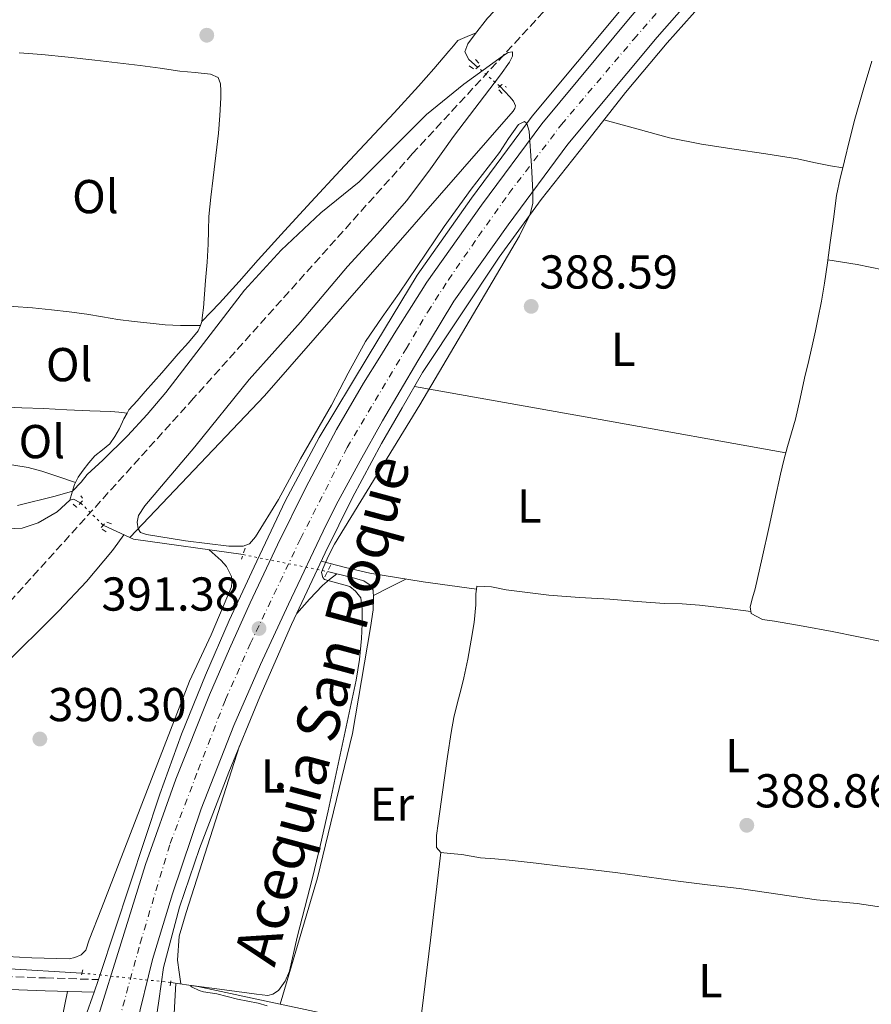
# Model space of a CAD drawing. Units: metres. Extents: x 598185 to 601663, y 4659720 to 4662082.
# Drawn here: x 599797 to 599976, y 4659948 to 4660155 of the extents above; entities that cross this region are included whole.
import ezdxf
from ezdxf.enums import TextEntityAlignment as Align

# ---------------------------------------------------------------- set-up
doc = ezdxf.new("R2010")
doc.units = ezdxf.units.M
doc.header["$MEASUREMENT"] = 0
for name, pattern in [('DGN Style 2', [1.7399219301090239, 1.043953158065414, -0.6959687720436097]), ('DGN Style 3', [2.435890702152634, 1.739921930109024, -0.6959687720436097]), ('DGN Style 4', [2.7856150101045474, 1.391937544087219, -0.6959687720436097, 0.001739921930109024, -0.6959687720436097]), ('DGN Style 5', [1.217945351076317, 0.5219765790327072, -0.6959687720436097])]:
    doc.linetypes.add(name, pattern=pattern)
for name, color, linetype, lineweight in [('Acequia sin especificar', 4, 'Continuous', 0), ('Acequia sin especificar no vista', 4, 'DGN Style 5', 0), ('Camino', 7, 'DGN Style 3', 0), ('Carretera', 9, 'Continuous', 0), ('Cota de punto acotado terreno', 7, 'Continuous', 0), ('Curva de nivel intermedia', 30, 'Continuous', 0), ('Eje de carretera', 7, 'DGN Style 4', 0), ('Embalse', 142, 'Continuous', 13), ('Etiqueta de uso rústico', 92, 'Continuous', 0), ('Línea blanca (vial)', 7, 'Continuous', 13), ('Línea de asfalto', 7, 'Continuous', 13), ('Línea de cambio de uso (parcela vista)', 92, 'Continuous', 0), ('Línea de ferrocarril desmantelado', 7, 'DGN Style 3', 0), ('Margen derecho', 7, 'Continuous', 0), ('Pontón-alcantarilla (pasos de agua)', 1, 'DGN Style 2', 0), ('Punto acotado terreno (símbolo)', 7, 'Continuous', 0), ('Texto de Canal-acequia (área)', 4, 'Continuous', 0)]:
    doc.layers.add(name, color=color, linetype=linetype, lineweight=lineweight)
doc.styles.add('Style-Arial', font='arial.ttf')

# ---------------------------------------------------------------- blocks, each defined once
blk = doc.blocks.new('5PATER')
at = {"layer": 'Embalse', "linetype": 'Continuous', "lineweight": 0}
h = blk.add_hatch(color=51, dxfattribs=at)
edge = h.paths.add_edge_path()
edge.add_ellipse((0, 0), major_axis=(-0.1095731443231308, -0.1110710700762829), ratio=0.9994222409660317, start_angle=0, end_angle=360)

msp = doc.modelspace()

# ---------------------------------------------------------------- linework, layer by layer
at = {"layer": 'Acequia sin especificar', "color": 4, "linetype": 'Continuous', "lineweight": 0, "elevation": 389.9700000000012, "flags": 128}
msp.add_lwpolyline([(599814.1399999997, 4660048.560000001), (599819.7800000003, 4660045.970000001)], dxfattribs=at)
at = {"layer": 'Acequia sin especificar', "color": 4, "linetype": 'Continuous', "lineweight": 0, "extrusion": (-0.00869612825256504, -0.01863456045997056, 0.9997885428978863), "elevation": -91664.13057143864, "flags": 128}
msp.add_lwpolyline([(-1427096.045686755, 4475578.391492761), (-1427118.316647714, 4475571.583409481), (-1427119.144294982, 4475571.583409481)], dxfattribs=at)
at = {"layer": 'Acequia sin especificar', "color": 4, "linetype": 'Continuous', "lineweight": 0, "extrusion": (-0.001061301318657798, -0.06911465637320786, 0.9976081585040916), "elevation": -322318.1096177251, "flags": 128}
msp.add_lwpolyline([(528113.8029348038, 4657477.060597342), (528141.5284189394, 4657476.915927285), (528190.7274573381, 4657474.745876441)], dxfattribs=at)
at = {"layer": 'Acequia sin especificar', "color": 4, "linetype": 'Continuous', "lineweight": 0, "extrusion": (0.031923298573477, 0.1829931306484843, 0.9825957546945008), "elevation": 872271.5704149997, "flags": 128}
msp.add_lwpolyline([(209910.0285079767, -4611942.578399374), (209927.790952183, -4611943.278239224), (209933.5179765127, -4611943.170571555)], dxfattribs=at)
at = {"layer": 'Acequia sin especificar', "color": 4, "linetype": 'Continuous', "lineweight": 0, "extrusion": (-0.006667843860211747, 0.00143006938896625, 0.9999767471095509), "elevation": 3055.043838096639, "flags": 128}
msp.add_lwpolyline([(599852.1606259923, 4659945.616101556), (599840.690347547, 4659948.076104072)], dxfattribs=at)
at = {"layer": 'Acequia sin especificar', "color": 4, "linetype": 'Continuous', "lineweight": 0}
for points in [[(599892.9600000001, 4660144.99, 388.6499999999942), (599891.1299999999, 4660146.619999999, 388.6499999999942), (599890.25, 4660148.210000001, 388.6399999999995), (599890.8799999999, 4660149.9, 388.6300000000047), (599892.3399999999, 4660151.779999999, 388.6100000000006), (599895.04, 4660155.300000001, 388.6000000000058), (599899.4299999997, 4660159.960000001, 388.6000000000058), (599903.2199999997, 4660163.619999999, 388.6100000000006), (599906.1799999997, 4660166.029999999, 388.6100000000006), (599908.8799999999, 4660168.430000001, 387.3500000000058)], [(599819.7800000003, 4660045.970000001, 389.9700000000012), (599848.0899999999, 4660075.810000001, 389.8099999999977), (599900.4699999997, 4660135.730000001, 389.0399999999936), (599900.8200000003, 4660136.32, 389.0399999999936), (599900.9299999997, 4660136.880000001, 389.0399999999936), (599900.5, 4660137.869999999, 389.0399999999936), (599899.7199999997, 4660138.789999999, 389.0399999999936), (599897.6399999997, 4660140.99, 389.0599999999977)], [(599809.4000000004, 4660053.25, 390.5899999999965), (599807.9100000003, 4660054.02, 390.179999999993), (599807.1100000005, 4660053.850000001, 390.1600000000035), (599804.4400000004, 4660051.369999999, 390.1499999999942), (599800.4800000006, 4660049.029999999, 390.1499999999942), (599797.0800000001, 4660047.939999999, 390.1399999999995), (599792.2699999996, 4660047.75, 390.1100000000006), (599785.7699999996, 4660048.470000001, 389.8500000000058), (599778.1299999999, 4660049.640000001, 389.5899999999965), (599771.3799999999, 4660050.619999999, 389.5599999999977), (599764.25, 4660052.039999999, 389.5500000000029), (599759.4199999999, 4660052.49, 389.5399999999936), (599750.1299999999, 4660053.310000001, 389.429999999993), (599742.6299999999, 4660054.369999999, 389.2899999999936), (599735.7400000002, 4660054.9, 389.3000000000029), (599727.8300000001, 4660055.59, 389.3099999999977), (599718.04, 4660056.09, 389.3099999999977), (599709.4800000006, 4660056.32, 389.3099999999977), (599701.1900000004, 4660056.300000001, 389.320000000007), (599691.9600000001, 4660056.529999999, 389.3699999999953), (599686.5, 4660056.710000001, 389.3600000000006), (599678.7999999998, 4660057.550000001, 389.3500000000058)], [(599851.4199999999, 4659947.680000001, 390.7200000000012), (599859.2699999996, 4659974.289999999, 389.8899999999995), (599866.5999999996, 4660004.689999999, 389.6300000000047), (599870.3899999997, 4660027.01, 389.7599999999948), (599870.9500000002, 4660030.720000001, 389.7599999999948), (599871.0800000001, 4660033.189999999, 389.7599999999948), (599871.0099999999, 4660034.850000001, 389.7599999999948), (599870.3399999999, 4660035.949999999, 389.7400000000052), (599869.0099999999, 4660036.82, 389.7400000000052), (599866.79, 4660037.49, 389.6900000000023), (599861.3700000001, 4660038.800000001, 389.6399999999995)]]:
    msp.add_polyline3d(points, dxfattribs=at)
at = {"layer": 'Acequia sin especificar no vista', "color": 4, "linetype": 'DGN Style 5', "lineweight": 0, "extrusion": (-0.05051287227490042, 0.04317339511027158, 0.9977898113777229), "elevation": 171279.7554675226, "flags": 128}
msp.add_lwpolyline([(-3932279.680588081, -2566053.611194536), (-3932279.680588081, -2566059.781324193)], dxfattribs=at)
at = {"layer": 'Acequia sin especificar no vista', "color": 4, "linetype": 'DGN Style 5', "lineweight": 0, "extrusion": (0.06581050255155922, -0.0651162989380344, 0.9957052000298702), "elevation": -263582.7499509299, "flags": 128}
msp.add_lwpolyline([(3734454.88496626, 2839055.936011902), (3734454.88496626, 2839049.239139498)], dxfattribs=at)
at = {"layer": 'Acequia sin especificar no vista', "color": 4, "linetype": 'DGN Style 5', "lineweight": 0, "extrusion": (0.02540125605331773, -0.005100252197419901, 0.9996643254705234), "elevation": -8140.631666121701, "flags": 128}
msp.add_lwpolyline([(4686938.592987952, 329162.1644741327), (4686938.592987952, 329144.0235204643)], dxfattribs=at)
at = {"layer": 'Acequia sin especificar no vista', "color": 4, "linetype": 'DGN Style 5', "lineweight": 0, "extrusion": (-0.003702613652455582, 0.0003880814310996679, 0.9999930699984594), "elevation": -21.88450228684087, "flags": 128}
msp.add_lwpolyline([(599825.7146353576, 4659952.649404185), (599807.0145043572, 4659954.609404334)], dxfattribs=at)
at = {"layer": 'Camino', "color": 7, "linetype": 'DGN Style 3', "lineweight": 0}
msp.add_polyline3d([(599665.249999999, 4659961.16, 391.199999999997), (599684.7699999987, 4659960.449999999, 391.1699999999984), (599704.4099999993, 4659958.660000001, 391.5299999999988), (599724.0499999998, 4659956.760000004, 391.8899999999995), (599725.4996640753, 4659956.677852373, 391.8803000000045), (599736.0500000005, 4659956.080000003, 391.8099999999977), (599748.0500000012, 4659955.480000001, 391.6799999999931), (599769.4699999987, 4659954.45, 391.1300000000047), (599790.8799999995, 4659953.590000002, 391.050000000003), (599802.0100000007, 4659953.239999998, 391.4199999999984), (599813.1399999997, 4659952.88, 391.7799999999988)], dxfattribs=at)
at = {"layer": 'Carretera', "color": 9, "linetype": 'Continuous', "lineweight": 0}
for points in [[(599812.8200000006, 4659944.199999998, 391.7400000000052), (599817.9699999981, 4659960.640000001, 391.6999999999971), (599823.0799999977, 4659977.109999999, 391.6600000000035), (599829.4699999982, 4659995.09, 391.5599999999977), (599836.5, 4660012.84, 391.4199999999983), (599840.7199999979, 4660022.56, 391.320000000007), (599845.11, 4660032.210000001, 391.2100000000065), (599850.8500000022, 4660044.420000002, 391.1499999999942), (599856.8200000002, 4660056.510000002, 391.070000000007), (599863.2500000007, 4660068.73, 390.929999999993), (599868.9600000016, 4660078.469999998, 390.8099999999977), (599872.3500000023, 4660083.929999999, 390.4799999999959), (599875.7499999999, 4660089.390000002, 390.1699999999983), (599879.0199999999, 4660094.580000003, 389.9100000000035), (599882.3000000011, 4660099.760000001, 389.6600000000035), (599893.7699999999, 4660115.91, 389.8500000000058), (599906.4800000014, 4660133.069999999, 389.9499999999971), (599925.4600000002, 4660155.88, 389.6999999999971), (599954.5899999992, 4660188.949999999, 389.3899999999995), (599999.3700000009, 4660237.609999998, 388.5399999999936), (600021.8799999993, 4660262.710000002, 388.179999999993), (600048.5399999983, 4660292.12, 388.0800000000018), (600072.6800000004, 4660318.600000001, 387.9900000000052)], [(600077.79, 4660313.890000001, 387.9900000000052), (600053.6900000004, 4660287.440000002, 388.0800000000018), (600027.0500000014, 4660258.059999999, 388.179999999993), (600004.5199999987, 4660232.930000001, 388.5399999999936), (599959.7600000014, 4660184.300000002, 389.3899999999995), (599930.7399999975, 4660151.350000001, 389.6999999999971), (599911.9499999986, 4660128.780000002, 389.9499999999971), (599899.4099999992, 4660111.830000003, 389.8500000000058), (599887.9699999995, 4660095.730000001, 389.6600000000035), (599880.399999999, 4660083.16, 390.0399999999936), (599872.9299999991, 4660070.530000002, 390.3999999999942), (599868.2399999974, 4660062.100000002, 390.4900000000052), (599863.6200000017, 4660053.63, 390.5299999999988), (599861.0599999981, 4660048.640000001, 390.8800000000047), (599853.1600000011, 4660031.940000001, 390.9400000000023), (599847.2800000003, 4660019.2, 391.1699999999983), (599841.6499999977, 4660006.350000002, 391.3899999999995), (599834.8099999981, 4659988.809999999, 391.4600000000065), (599828.7100000004, 4659970.960000001, 391.5200000000041), (599824.4999999994, 4659957.109999999, 391.5899999999965), (599821.0599999994, 4659943.059999999, 391.6499999999942)]]:
    msp.add_polyline3d(points, dxfattribs=at)
at = {"layer": 'Curva de nivel intermedia', "color": 30, "linetype": 'Continuous', "lineweight": 0, "elevation": 390, "flags": 128}
msp.add_lwpolyline([(599796.1400000011, 4660052.74), (599804.0600000004, 4660054.699999998), (599807.7000000015, 4660055.71), (599809.5099999999, 4660057.640000001), (599810.7600000014, 4660059.239999999), (599814.0700000017, 4660062.26), (599819.2900000009, 4660067.369999999), (599823.3900000004, 4660071.869999998), (599827.3200000019, 4660076.509999999), (599843.8900000014, 4660098.069999999), (599851.6500000019, 4660106.46), (599859.9700000011, 4660114.300000001), (599868.0400000003, 4660120.850000001), (599882.1799999999, 4660135.07), (599890.0400000011, 4660141.409999999), (599898.2300000008, 4660147.310000001), (599899.400000002, 4660148.07), (599900.2900000017, 4660148.24), (599900.2900000017, 4660147.33), (599899.6600000013, 4660146.05), (599897.8100000005, 4660143.42), (599887.8900000008, 4660130.399999999), (599883.0499999995, 4660123.630000001), (599878.0899999996, 4660116.930000001), (599871.8900000014, 4660109.92), (599865.5500000002, 4660103.039999999), (599855.6900000009, 4660091.289999997), (599844.8500000002, 4660079.249999999), (599833.4200000018, 4660065.060000001), (599822.9200000009, 4660052.659999999), (599821.6, 4660050.609999999), (599821.2800000003, 4660049.220000001), (599821.5000000015, 4660047.789999999), (599822, 4660047.050000001), (599823.2400000005, 4660046.579999999), (599831.4500000003, 4660045.289999997), (599840.5800000011, 4660044.109999999), (599843.6299999999, 4660044.119999998), (599844.9199999995, 4660044.630000001), (599846.2300000016, 4660046.13), (599851.0799999996, 4660053.989999999), (599855.6999999997, 4660062.53), (599862.1799999997, 4660073.84), (599865.7000000001, 4660080.579999999), (599869.3800000013, 4660087.230000001), (599872.8800000016, 4660092.340000001), (599876.4500000011, 4660097.400000001), (599885.9100000005, 4660111.480000001), (599891.6300000004, 4660119.310000001), (599897.5600000003, 4660127.010000001), (599899.5000000005, 4660130.01), (599901.5900000003, 4660132.909999999), (599902.7999999995, 4660133.56), (599903.3400000005, 4660133.140000001), (599903.8000000009, 4660131.499999999), (599904.3399999995, 4660124.220000001), (599904.5700000019, 4660118.800000001), (599904.5700000019, 4660116.390000001), (599904.0500000012, 4660114.02), (599901.7700000014, 4660109.489999998), (599880.8000000009, 4660073.930000001), (599862.8500000001, 4660044.55), (599861.5400000003, 4660042), (599860.3600000001, 4660039.349999999), (599860.0800000008, 4660038.609999999), (599860.3800000002, 4660037.569999999), (599860.72, 4660037.149999999), (599866.0399999997, 4660035.67), (599867.2900000014, 4660034.699999999), (599868.3900000011, 4660033.289999999), (599868.6900000006, 4660030.940000001), (599868.6799999995, 4660027.819999999), (599868.5200000008, 4660024.689999999), (599868.0900000016, 4660020.289999999), (599867.400000001, 4660015.929999999), (599861.5400000003, 4659988.42), (599859.9100000008, 4659981.350000001), (599858.1800000009, 4659974.289999999), (599854.9700000011, 4659961.819999999), (599853.3500000006, 4659954.649999999), (599852.47, 4659952.519999999), (599851.0500000007, 4659950.599999999), (599849.8800000015, 4659949.800000001), (599848.7999999998, 4659949.56), (599846.3900000004, 4659949.800000001), (599840.7599999999, 4659950.599999999), (599832.7199999999, 4659951.619999998), (599832.5299999999, 4659951.54), (599832.8700000019, 4659951.279999998), (599834.3300000015, 4659950.579999999), (599835.2400000012, 4659950.300000002), (599838.0700000009, 4659949.92), (599842.4100000015, 4659948.779999999), (599846.7500000001, 4659947.890000001), (599848.6600000013, 4659947.38)], dxfattribs=at)
at = {"layer": 'Eje de carretera', "color": 7, "linetype": 'DGN Style 4', "lineweight": 0}
msp.add_polyline3d([(599807.659999999, 4659908.330000004, 391.8300000000017), (599821.9400000018, 4659960.559999999, 391.6300000000047), (599828.2499999995, 4659981.550000002, 391.5599999999977), (599834.1499999982, 4659997.020000001, 391.4799999999959), (599839.9100000004, 4660011.880000001, 391.3699999999953), (599845.1099999995, 4660023.590000001, 391.3099999999978), (599855.6900000009, 4660045.690000002, 391.0099999999949), (599865.4899999977, 4660064.91, 390.7100000000063), (599877.9299999987, 4660085.720000001, 390.1300000000047), (599882.4799999995, 4660093.520000001, 389.8399999999966), (599886.8200000002, 4660100.220000001, 389.6900000000023), (599893.149999998, 4660109.399999999, 389.8000000000029), (599899.5499999997, 4660118.390000002, 389.8800000000047), (599910.6000000003, 4660132.920000004, 389.9299999999931), (599925.86, 4660150.910000001, 389.7299999999959), (599939.1900000006, 4660166.210000001, 389.5800000000019), (599957.0599999985, 4660186.690000002, 389.3899999999995), (599978.7199999974, 4660209.830000003, 388.9900000000052), (600000.9299999984, 4660233.91, 388.570000000007), (600016.53, 4660251.34, 388.3099999999977), (600034.6399999994, 4660271.45, 388.1399999999995), (600049.4699999976, 4660287.989999998, 388.0899999999966), (600070.4400000003, 4660310.830000003, 388.0099999999948), (600094.0799999974, 4660336.550000002, 387.699999999997)], dxfattribs=at)
at = {"layer": 'Línea blanca (vial)', "color": 7, "linetype": 'Continuous', "lineweight": 13}
for points in [[(599812.8200000002, 4659944.199999999, 391.7400000000052), (599817.9699999976, 4659960.640000002, 391.6999999999972), (599823.0799999973, 4659977.11, 391.6600000000036), (599829.4699999976, 4659995.09, 391.5599999999977), (599836.4999999995, 4660012.84, 391.4199999999984), (599840.7199999974, 4660022.560000001, 391.320000000007), (599845.1099999995, 4660032.210000002, 391.2100000000065), (599850.8500000016, 4660044.420000004, 391.1499999999941), (599856.8199999996, 4660056.510000003, 391.070000000007), (599863.2500000002, 4660068.730000001, 390.9299999999931), (599868.9600000011, 4660078.469999999, 390.8099999999977), (599872.3500000018, 4660083.930000001, 390.4799999999959), (599875.7499999994, 4660089.390000002, 390.1699999999984), (599879.0199999994, 4660094.580000003, 389.9100000000036), (599882.3000000007, 4660099.760000002, 389.6600000000035), (599893.7699999993, 4660115.91, 389.8500000000058), (599906.4800000008, 4660133.07, 389.9499999999972), (599925.4599999997, 4660155.88, 389.6999999999972), (599954.5899999987, 4660188.949999999, 389.3899999999995), (599999.3700000005, 4660237.609999999, 388.5399999999935), (600021.8799999988, 4660262.710000004, 388.1799999999931), (600048.5399999978, 4660292.120000001, 388.0800000000018), (600072.6799999999, 4660318.600000001, 387.9900000000052)], [(600077.7899999997, 4660313.890000002, 387.9900000000052), (600053.6899999998, 4660287.440000002, 388.0800000000018), (600027.050000001, 4660258.059999999, 388.1799999999931), (600004.5199999983, 4660232.930000002, 388.5399999999935), (599959.7600000009, 4660184.300000003, 389.3899999999995), (599930.7399999971, 4660151.350000001, 389.6999999999972), (599911.9499999981, 4660128.780000003, 389.9499999999972), (599899.4099999988, 4660111.830000004, 389.8500000000058), (599887.969999999, 4660095.730000001, 389.6600000000035), (599880.3999999985, 4660083.16, 390.0399999999936), (599872.9299999987, 4660070.530000002, 390.3999999999943), (599868.239999997, 4660062.100000003, 390.4900000000054), (599863.6200000013, 4660053.63, 390.5299999999988), (599861.0599999975, 4660048.640000001, 390.8800000000047), (599853.1600000006, 4660031.940000001, 390.9400000000026), (599847.2799999998, 4660019.200000001, 391.1699999999984), (599841.6499999972, 4660006.350000003, 391.3899999999995), (599834.8099999975, 4659988.809999999, 391.4600000000065), (599828.7100000001, 4659970.960000001, 391.5200000000042), (599824.4999999988, 4659957.109999999, 391.5899999999966), (599821.0599999989, 4659943.06, 391.6499999999942)]]:
    msp.add_polyline3d(points, dxfattribs=at)
at = {"layer": 'Línea de asfalto', "color": 7, "linetype": 'Continuous', "lineweight": 13, "extrusion": (0.002338259783162004, 0.006735204796853211, 0.9999745844557907), "elevation": 33180.02597585814, "flags": 128}
msp.add_lwpolyline([(599810.5840923558, 4659835.098940255), (599809.664048104, 4659832.448880149)], dxfattribs=at)
at = {"layer": 'Línea de asfalto', "color": 7, "linetype": 'Continuous', "lineweight": 13}
for points in [[(599984.1999999981, 4660224.9, 388.8000000000029), (599952.690000001, 4660190.670000004, 389.3899999999995), (599923.5199999998, 4660157.540000001, 389.6999999999972), (599904.4699999992, 4660134.65, 389.9499999999972), (599891.6999999996, 4660117.41, 389.8500000000058), (599880.2100000008, 4660101.239999998, 389.6600000000035), (599869.9099999989, 4660084.130000001, 390.4100000000035), (599859.609999999, 4660067.010000002, 391.1499999999941), (599852.4499999998, 4660053.600000002, 391.3600000000008), (599845.9600000011, 4660039.81, 391.2899999999935), (599840.6799999994, 4660028.470000001, 391.2799999999989), (599835.6700000003, 4660017.010000003, 391.2799999999989), (599830.6400000012, 4660004.550000002, 391.3300000000019), (599826.05, 4659991.920000004, 391.4199999999984), (599819.7399999979, 4659972.840000001, 391.6000000000058), (599813.4400000015, 4659953.75, 391.7700000000042), (599813.1399999997, 4659952.88, 391.7799999999988)], [(599824.8399999987, 4659941.330000003, 391.2899999999935), (599825.8500000011, 4659948.390000001, 391.199999999997), (599826.8799999993, 4659955.440000002, 391.1199999999954), (599830.23, 4659968.109999999, 391.0299999999989), (599834.4499999976, 4659980.520000001, 390.9700000000012), (599840.5799999988, 4659996.550000002, 390.9299999999931), (599847.11, 4660012.420000002, 390.8899999999995), (599853.8099999988, 4660027.660000001, 390.8099999999977), (599860.8500000018, 4660042.750000001, 390.6900000000023), (599866.6000000008, 4660054.399999999, 390.5800000000019), (599872.7600000009, 4660065.789999999, 390.1300000000047), (599877.0700000003, 4660073.239999998, 389.6000000000059), (599881.390000001, 4660080.690000003, 389.0800000000017), (599889.4399999998, 4660092.840000001, 389.1999999999971), (599897.4899999987, 4660104.980000001, 389.320000000007), (599906.32, 4660117.149999999, 389.4100000000035), (599915.6499999973, 4660128.95, 389.3999999999943), (599924.0899999996, 4660139.690000003, 389.2799999999989), (599932.8400000003, 4660150.16, 389.1499999999942), (599948.6599999988, 4660167.850000001, 388.979999999996), (599964.5100000006, 4660185.510000002, 388.8099999999977), (599974.3299999975, 4660196.600000002, 388.7200000000013), (599984.1800000002, 4660207.670000004, 388.6300000000048), (599988.5799999969, 4660212.41, 388.5800000000019)], [(599812.2199999989, 4659950.230000002, 391.800000000003), (599808.4899999984, 4659939.539999999, 391.8699999999955)]]:
    msp.add_polyline3d(points, dxfattribs=at)
at = {"layer": 'Línea de cambio de uso (parcela vista)', "color": 92, "linetype": 'Continuous', "lineweight": 0, "elevation": 389.2899999999935, "flags": 128}
msp.add_lwpolyline([(599834.8997999998, 4660091.460000001), (599834.8700000001, 4660091.24), (599834.6255000001, 4660090.619999999)], dxfattribs=at)
at = {"layer": 'Línea de cambio de uso (parcela vista)', "color": 92, "linetype": 'Continuous', "lineweight": 0, "extrusion": (0.02221673928106781, 0, 0.9997531777872561), "elevation": 13715.56350104657, "flags": 128}
msp.add_lwpolyline([(4660090.619999999, -599677.9242337974), (4660090.619999999, -599677.9287349081)], dxfattribs=at)
at = {"layer": 'Línea de cambio de uso (parcela vista)', "color": 92, "linetype": 'Continuous', "lineweight": 0, "extrusion": (0.1738738169654074, 0.9692965720968699, 0.1738736641793045), "elevation": 4621368.44574021, "flags": 128}
msp.add_lwpolyline([(232343.2482695573, -815567.7297250906), (232303.5435207454, -815568.0242107052), (232263.8486148264, -815568.3085416434)], dxfattribs=at)
at = {"layer": 'Línea de cambio de uso (parcela vista)', "color": 92, "linetype": 'Continuous', "lineweight": 0, "extrusion": (0.02499131834268372, -0.008330451364352351, 0.999652958574905), "elevation": -23440.96646259075, "flags": 128}
msp.add_lwpolyline([(4610594.422493573, 904309.7278133414), (4610594.422493572, 904309.724017291)], dxfattribs=at)
at = {"layer": 'Línea de cambio de uso (parcela vista)', "color": 92, "linetype": 'Continuous', "lineweight": 0, "extrusion": (0.03338254053249586, -0.06669663965056521, 0.9972147031842837), "elevation": -290394.6103139123, "flags": 128}
msp.add_lwpolyline([(2622191.582514216, 3887876.089417536), (2622182.221268842, 3887882.559409711), (2622173.024813173, 3887889.227550084), (2622168.961022058, 3887892.60153868), (2622164.964349682, 3887896.065439255)], dxfattribs=at)
at = {"layer": 'Línea de cambio de uso (parcela vista)', "color": 92, "linetype": 'Continuous', "lineweight": 0, "extrusion": (-0.4555723167158791, 0.8901987779378953, 6.791677455792786e-08), "elevation": 3875071.700890808, "flags": 128}
msp.add_lwpolyline([(-2656986.855994001, 389.4968176288904), (-2656990.675365677, 389.5468176288933), (-2656994.494737354, 389.5868176289015)], dxfattribs=at)
at = {"layer": 'Línea de cambio de uso (parcela vista)', "color": 92, "linetype": 'Continuous', "lineweight": 0, "extrusion": (-0.7053532343306493, 0.07038231897323242, 0.7053532051357265), "elevation": -94876.16969513008, "flags": 128}
msp.add_lwpolyline([(-4696478.011755173, 94955.60249056591), (-4696496.580065535, 94956.12445834203), (-4696515.147382995, 94956.63231888105)], dxfattribs=at)
at = {"layer": 'Línea de cambio de uso (parcela vista)', "color": 92, "linetype": 'Continuous', "lineweight": 0}
for points in [[(599834.8997999998, 4660091.460000001, 389.2899999999936), (599836.7800000003, 4660093.4, 389.320000000007), (599838.6600000003, 4660095.34, 389.3500000000058), (599842.75, 4660099.84, 389.4100000000035), (599846.7699999996, 4660104.41, 389.4499999999971), (599852.3499999996, 4660110.52, 389.4400000000023), (599857.9500000002, 4660116.619999999, 389.429999999993), (599864.0599999996, 4660123.220000001, 389.4799999999959), (599870.1799999997, 4660129.82, 389.5200000000041), (599875.3700000001, 4660135.41, 389.5200000000041), (599880.5499999998, 4660141, 389.4900000000052), (599883.7800000003, 4660144.65, 389.4400000000023), (599886.9199999999, 4660148.390000001, 389.3899999999995), (599887.8700000001, 4660149.51, 389.3800000000047), (599888.8099999996, 4660150.630000001, 389.3699999999953), (599890.75, 4660151.439999999, 388.9900000000052), (599892.6900000004, 4660152.25, 388.6100000000006)], [(599796.4500000002, 4660147.99, 389.0500000000029), (599801.2100000001, 4660147.640000001, 389.1100000000006), (599806.8099999996, 4660147.100000001, 389.1199999999953), (599812.4000000004, 4660146.5, 389.1300000000047), (599817.1900000004, 4660145.939999999, 389.1399999999995), (599821.9699999997, 4660145.350000001, 389.1499999999942), (599826.1299999999, 4660144.779999999, 389.1499999999942), (599830.29, 4660144.180000001, 389.1499999999942), (599833.5, 4660143.850000001, 389.179999999993), (599836.7199999997, 4660143.550000001, 389.2200000000012), (599838.3200000003, 4660142.800000001, 389.2299999999959), (599838.8700000001, 4660141.480000001, 389.2400000000052), (599838.9199999999, 4660140.01, 389.2400000000052), (599838.9000000004, 4660138.550000001, 389.2400000000052), (599838.7300000006, 4660134.83, 389.25), (599838.4500000002, 4660131.109999999, 389.2700000000041), (599837.8700000001, 4660126.390000001, 389.2700000000041), (599837.29, 4660121.67, 389.2700000000041), (599836.8200000003, 4660117.609999999, 389.2700000000041), (599836.4100000003, 4660113.550000001, 389.2799999999988), (599836.3300000001, 4660110.640000001, 389.2799999999988), (599836.2800000003, 4660107.74, 389.2799999999988), (599836.0099999999, 4660103.91, 389.2799999999988), (599835.7199999997, 4660100.08, 389.2799999999988), (599835.4900000002, 4660097.220000001, 389.2799999999988), (599835.25, 4660094.359999999, 389.2899999999936), (599835.0800000001, 4660092.800000001, 389.2899999999936), (599834.8997999998, 4660091.460000001, 389.2899999999936)], [(599969.8300000001, 4660123.800000001, 388.6362999999984), (599970.2000000002, 4660125.279999999, 388.6199999999953), (599971.25, 4660129.66, 388.6399999999995), (599972.3499999996, 4660134.02, 388.6699999999983), (599974.1500000004, 4660140.140000001, 388.5599999999977), (599975.9400000004, 4660146.26, 388.5200000000041)], [(599919.54, 4660133.9, 389.3500000000058), (599926.4500000002, 4660132.01, 389.0099999999948), (599933.3600000005, 4660130.119999999, 388.679999999993), (599940.1100000005, 4660128.76, 388.5399999999936), (599946.9400000004, 4660127.76, 388.5500000000029), (599953.6200000001, 4660126.74, 388.5200000000041), (599960.2800000003, 4660125.699999999, 388.5), (599963.7400000002, 4660124.939999999, 388.4600000000065), (599967.2100000001, 4660124.199999999, 388.5099999999948), (599969.8300000001, 4660123.800000001, 388.6399999999995)], [(599978.6600000003, 4660023.91, 388.7200000000012), (599973.1200000001, 4660025.08, 388.7200000000012), (599967.5700000003, 4660026.189999999, 388.7200000000012), (599961.5199999996, 4660027.289999999, 388.8500000000058), (599955.4600000001, 4660028.34, 388.9600000000065), (599952.9299999997, 4660028.710000001, 388.929999999993), (599950.5199999996, 4660030, 388.9100000000035), (599950.2999999998, 4660031.359999999, 388.8899999999995), (599950.8499999996, 4660033.25, 389), (599951.3799999999, 4660035.15, 389.1199999999953), (599952.8600000005, 4660041.720000001, 389.1199999999953), (599954.3399999999, 4660048.300000001, 389.0500000000029), (599955.5300000003, 4660053.800000001, 388.9700000000012), (599956.7300000006, 4660059.300000001, 388.8600000000006), (599957.4299999997, 4660062.230000001, 388.7700000000041), (599958.2000000002, 4660065.15, 388.679999999993), (599959.0700000003, 4660068.029999999, 388.5899999999965), (599959.9000000004, 4660070.92, 388.5399999999936), (599960.8499999996, 4660075.210000001, 388.5800000000018), (599961.79, 4660079.51, 388.6699999999983), (599962.6600000003, 4660083.24, 388.75), (599963.5199999996, 4660086.980000001, 388.8500000000058), (599964.0700000003, 4660089.470000001, 389.0099999999948), (599964.5800000001, 4660091.960000001, 389.1499999999942), (599965.3300000001, 4660095.74, 389.1900000000023), (599965.9699999997, 4660099.539999999, 389.1399999999995), (599966.5800000001, 4660103.800000001, 389.0299999999988), (599967.1799999997, 4660108.060000001, 388.929999999993), (599967.8499999996, 4660113.02, 388.820000000007), (599968.54, 4660117.960000001, 388.7200000000012), (599969.29, 4660121.640000001, 388.6600000000035), (599969.8300000001, 4660123.800000001, 388.6362999999984)], [(599966.6799999997, 4660104.460000001, 389.0099999999948), (599969.7599999999, 4660103.949999999, 388.8399999999965), (599972.8399999999, 4660103.439999999, 388.6600000000035), (599978.3200000003, 4660102.33, 388.6000000000058), (599983.79, 4660101.119999999, 388.7100000000065), (599990.0599999996, 4660099.939999999, 388.75), (599996.3200000003, 4660098.689999999, 388.7799999999988), (600002.1900000004, 4660097.279999999, 388.75), (600008.0599999996, 4660095.84, 388.7200000000012), (600013.8399999999, 4660094.5, 388.6900000000023), (600019.6100000005, 4660093.119999999, 388.6600000000035), (600022.9500000002, 4660092.27, 388.6000000000058), (600026.29, 4660091.42, 388.6199999999953), (600029.6399999997, 4660090.57, 388.75), (600032.9899000004, 4660089.730000001, 388.8899999999995)], [(599779.2199999997, 4660095.539999999, 389.3500000000058), (599783.3200000003, 4660095.310000001, 389.1999999999971), (599787.4299999997, 4660095.08, 389.0399999999936), (599791.3499999996, 4660094.850000001, 389.0200000000041), (599795.2800000003, 4660094.600000001, 389.1000000000058), (599799.2800000003, 4660094.300000001, 389.1600000000035), (599803.2800000003, 4660093.930000001, 389.2100000000065), (599807.0099999999, 4660093.480000001, 389.3000000000029), (599810.7300000006, 4660092.960000001, 389.3600000000006), (599813.9900000002, 4660092.42, 389.3699999999953), (599817.25, 4660091.880000001, 389.3699999999953), (599820.6399999997, 4660091.439999999, 389.3800000000047), (599824.0300000003, 4660091.07, 389.3800000000047), (599827.2199999997, 4660090.76, 389.3800000000047), (599830.4299999997, 4660090.609999999, 389.3500000000058), (599832.5300000003, 4660090.609999999, 389.320000000007), (599834.6255000001, 4660090.619999999, 389.2900999999983)], [(599834.6255000001, 4660090.619999999, 389.2899999999936), (599834.1799999997, 4660089.49, 389.2899999999936), (599832.0899999999, 4660087.050000001, 389.2899999999936), (599829.9699999997, 4660084.630000001, 389.3000000000029), (599826.5, 4660080.67, 389.320000000007), (599823.0199999996, 4660076.699999999, 389.3500000000058), (599821.29, 4660074.77, 389.3500000000058), (599819.5700000003, 4660072.83, 389.3600000000006), (599819.1804999998, 4660072.149700001, 389.3383999999933)], [(599775.9892999995, 4660074.860099999, 389.4900000000052), (599779.2400000002, 4660074.619999999, 389.5099999999948), (599782.4900000002, 4660074.369999999, 389.5399999999936), (599787.4600000001, 4660073.91, 389.5099999999948), (599792.4400000004, 4660073.49, 389.4199999999983), (599797.0199999996, 4660073.279999999, 389.3500000000058), (599801.6100000005, 4660073.100000001, 389.3000000000029), (599806.4800000006, 4660072.869999999, 389.25), (599811.3499999996, 4660072.630000001, 389.2100000000065), (599813.54, 4660072.600000001, 389.1600000000035), (599815.7300000006, 4660072.51, 389.1699999999983), (599817.4600000001, 4660072.33, 389.25), (599819.1804999998, 4660072.149700001, 389.3399999999965)], [(599819.1804999998, 4660072.149700001, 389.3383999999933), (599818.4900000002, 4660070.939999999, 389.3000000000029), (599817.5899999999, 4660068.92, 389.25), (599816.6299999999, 4660067.27, 389.25), (599815.5599999996, 4660065.699999999, 389.2799999999988), (599814.0199999996, 4660064.42, 389.3099999999977), (599812.4199999999, 4660063.189999999, 389.3500000000058), (599811.1299999999, 4660061.710000001, 389.3899999999995), (599809.9400000004, 4660060.130000001, 389.4400000000023), (599808.9000000004, 4660058.67, 389.4499999999971), (599808.3464000003, 4660057.541200001, 389.5507000000071)], [(599774.4830999998, 4660062.7598, 389.6101000000053), (599778.54, 4660062.550000001, 389.7599999999948), (599782.5999999996, 4660062.33, 389.8999999999942), (599785.7999999998, 4660062.180000001, 389.9400000000023), (599788.9900000002, 4660062.029999999, 389.9100000000035), (599792.1900000004, 4660061.699999999, 389.8800000000047), (599795.3700000001, 4660061.189999999, 389.8500000000058), (599798.3399999999, 4660060.689999999, 389.8699999999953), (599801.2400000002, 4660059.960000001, 389.8399999999965), (599804.7999999998, 4660058.75, 389.6900000000023), (599808.3464000003, 4660057.541200001, 389.5500999999931)], [(599808.3464000003, 4660057.541200001, 389.5507000000071), (599808.1299999999, 4660057.100000001, 389.5899999999965), (599807.6299999999, 4660055.480000001, 389.8699999999953), (599807.1299999999, 4660053.859999999, 390.1600000000035)], [(599792.6900000004, 4660018.439999999, 390.4100000000035), (599804.79, 4660030.52, 390.4199999999983), (599810.6600000003, 4660036.710000001, 390.3699999999953), (599816.1200000001, 4660043.25, 390.2400000000052), (599817.2599999999, 4660044.75, 390.1999999999971), (599818.5300000003, 4660046.539999999, 390.1600000000035)], [(599836.4800000006, 4660043.369999999, 390.0599999999977), (599837.7300000006, 4660042.25, 390.179999999993), (599838.9800000006, 4660041.119999999, 390.3000000000029), (599840.1200000001, 4660039.84, 390.3000000000029), (599841.1399999997, 4660037.789999999, 390.2899999999936), (599841.2400000002, 4660036.58, 390.2899999999936), (599841.1699999999, 4660035.550000001, 390.2899999999936), (599836.8600000005, 4660025.49, 390.3000000000029), (599832.3399999999, 4660015.75, 390.3300000000018), (599824.3499999996, 4659995.050000001, 390.3399999999965), (599816.3399999999, 4659974.359999999, 390.3300000000018), (599813.7800000003, 4659967.82, 390.4400000000023), (599811.2000000002, 4659961.279999999, 390.5599999999977), (599810.5199999996, 4659959.09, 390.3999999999942), (599809.5199999996, 4659958.07, 390.429999999993), (599808.2100000001, 4659957.560000001, 390.4600000000065), (599806.9800000006, 4659957.25, 390.4600000000065), (599799.1299999999, 4659957.5, 390.3999999999942), (599791.2800000003, 4659957.859999999, 390.3500000000058)], [(599854.8899999997, 4660029.970000001, 390.7899999999936), (599857.5700000003, 4660032.970000001, 390.8800000000047), (599860.3099999996, 4660035.84, 390.7200000000012), (599861.8099999996, 4660037.109999999, 390.25), (599863.3499999996, 4660038.32, 389.6600000000035)], [(599885.2300000006, 4659979.65, 389.3699999999953), (599884.29, 4659980.730000001, 389.3699999999953), (599884.3399999999, 4659983.24, 389.3800000000047), (599884.6399999997, 4659985.74, 389.3999999999942), (599885.2999999998, 4659990.310000001, 389.4100000000035), (599885.9500000002, 4659994.890000001, 389.3999999999942), (599886.6600000003, 4659999.890000001, 389.3600000000006), (599887.3700000001, 4660004.890000001, 389.320000000007), (599887.9800000006, 4660008.08, 389.3000000000029), (599888.7400000002, 4660011.25, 389.2899999999936), (599889.4199999999, 4660013.82, 389.3000000000029), (599890.0899999999, 4660016.4, 389.320000000007), (599890.9199999999, 4660020.350000001, 389.320000000007), (599891.6399999997, 4660024.32, 389.320000000007), (599892.2100000001, 4660028.060000001, 389.3000000000029), (599892.6200000001, 4660031.82, 389.2899999999936), (599892.6100000005, 4660034.09, 389.2799999999988), (599892.7390999999, 4660035.0601, 389.2099000000017)], [(599892.7390999999, 4660035.0601, 389.2099000000017), (599892.8300000001, 4660035.75, 389.1600000000035), (599895.8700000001, 4660035.59, 388.8600000000006), (599898.9500000002, 4660034.960000001, 388.6300000000047), (599903.4699999997, 4660034.380000001, 388.5399999999936), (599907.9900000002, 4660033.84, 388.5399999999936), (599914.3899999997, 4660033.350000001, 388.5399999999936), (599920.79, 4660032.960000001, 388.5299999999988), (599926.54, 4660032.52, 388.5200000000041), (599932.2999999998, 4660032.08, 388.5099999999948), (599935.9900000002, 4660031.970000001, 388.4700000000012), (599939.6799999997, 4660031.75, 388.5099999999948), (599945.0700000003, 4660031.060000001, 388.7100000000065), (599950.4600000001, 4660030.359999999, 388.8999999999942)], [(599830.4699999997, 4659951.960000001, 390.6000000000058), (599830.1399999997, 4659954.460000001, 390.7200000000012), (599829.8099999996, 4659956.960000001, 390.8300000000018), (599830.1600000003, 4659962.050000001, 390.929999999993), (599831.6200000001, 4659967.039999999, 390.9100000000035), (599837.25, 4659984.58, 390.9100000000035), (599842.8700000001, 4660002.119999999, 390.9199999999983)], [(599995.9400000004, 4659963.960000001, 389.9199999999983), (599988.5999999996, 4659965.810000001, 389.7200000000012), (599981.2699999996, 4659967.66, 389.5200000000041), (599972.8300000001, 4659968.9, 389.429999999993), (599964.2999999998, 4659969.699999999, 389.4199999999983), (599956.1600000003, 4659970.9, 389.3600000000006), (599948.0099999999, 4659972.060000001, 389.3000000000029), (599941.3200000003, 4659972.859999999, 389.2599999999948), (599934.6299999999, 4659973.66, 389.2299999999959), (599928.5499999998, 4659974.529999999, 389.2100000000065), (599922.4800000006, 4659975.359999999, 389.1999999999971), (599916.7300000006, 4659976.029999999, 389.1699999999983), (599910.9900000002, 4659976.699999999, 389.1399999999995), (599905.2800000003, 4659977.380000001, 389.1100000000006), (599899.5800000001, 4659978.060000001, 389.1199999999953), (599896.5599999996, 4659978.310000001, 389.1999999999971), (599893.5499999998, 4659978.550000001, 389.3000000000029), (599891.5899999999, 4659978.890000001, 389.3399999999965), (599889.6299999999, 4659979.220000001, 389.3600000000006), (599887.2199999997, 4659979.439999999, 389.3600000000006), (599885.2300000006, 4659979.65, 389.3699999999953)], [(599829.4500000002, 4659952.119999999, 390.6000000000058), (599828.2100000001, 4659929.01, 390.7400000000052), (599826.9800000006, 4659905.890000001, 390.8800000000047), (599826.2199999997, 4659883.529999999, 391.0500000000029), (599825.9699999997, 4659861.16, 391.25), (599826.1100000005, 4659857.050000001, 391.25), (599826.5199999996, 4659852.949999999, 391.2599999999948), (599827.0099999999, 4659850.850000001, 391.3300000000018), (599827.75, 4659849.109999999, 391.3399999999965), (599828.8899999997, 4659846.720000001, 391.1600000000035)], [(599770.79, 4659855.970000001, 391.3800000000047), (599773.5099999999, 4659856.199999999, 391.5899999999965), (599776.2300000006, 4659856.439999999, 391.8099999999977), (599778.1900000004, 4659856.92, 391.820000000007), (599779.8300000001, 4659858, 391.7899999999936), (599783.0199999996, 4659861.460000001, 391.7100000000065), (599785.1200000001, 4659865.439999999, 391.6499999999942), (599790.1299999999, 4659883.480000001, 391.5399999999936), (599794.79, 4659901.57, 391.4900000000052), (599800.3799999999, 4659923.17, 391.070000000007), (599805.5199999996, 4659944.850000001, 391.2799999999988), (599806.0999999996, 4659947.630000001, 391.4199999999983), (599806.6699999999, 4659950.4, 391.570000000007)]]:
    msp.add_polyline3d(points, dxfattribs=at)
at = {"layer": 'Línea de ferrocarril desmantelado', "color": 7, "linetype": 'DGN Style 3', "lineweight": 0}
msp.add_polyline3d([(600054.3299999974, 4660318.180000001, 387.5500000000029), (600011.3099999991, 4660271.190000002, 388.0800000000018), (599979.1696029925, 4660235.740359955, 388.539300000004), (599977.0671026959, 4660233.422231819, 388.5693000000028), (599973.5199999989, 4660229.510000001, 388.6199999999953), (599929.9899999987, 4660181.710000001, 388.8500000000058), (599879.2899999982, 4660126.800000002, 389.0099999999948), (599833.1900000019, 4660075.300000001, 389.6000000000058), (599784.8999999987, 4660021.809999999, 390.3500000000058), (599742.8399999993, 4659975.359999999, 390.6100000000006), (599725.4996640758, 4659956.677852371, 390.9673000000039), (599723.15130574, 4659954.147775831, 391.0157000000036), (599720.9999999994, 4659951.830000003, 391.0599999999977), (599702.1900000003, 4659930.920000002, 391.6499999999942), (599677.3299999983, 4659902.79, 392.1100000000006)], dxfattribs=at)
at = {"layer": 'Margen derecho', "color": 7, "linetype": 'Continuous', "lineweight": 0}
msp.add_polyline3d([(599665.1599999996, 4659958.469999999, 391.199999999997), (599684.6000000011, 4659957.77, 391.1699999999984), (599704.159999999, 4659955.99, 391.5299999999988), (599723.1513057395, 4659954.147775832, 391.8772000000026), (599723.850000001, 4659954.080000003, 391.8899999999995), (599735.9099999998, 4659953.399999999, 391.8099999999977), (599747.9200000016, 4659952.800000001, 391.6799999999931), (599769.3500000002, 4659951.77, 391.1300000000047), (599790.7899999979, 4659950.910000003, 391.050000000003), (599801.9300000003, 4659950.550000002, 391.4199999999984), (599812.2199999989, 4659950.230000002, 391.7500000000001)], dxfattribs=at)
at = {"layer": 'Pontón-alcantarilla (pasos de agua)', "color": 1, "linetype": 'DGN Style 2', "lineweight": 0, "flags": 128}
for points, elevation in [([(599892.4900000002, 4660146.609999999), (599893.5599999996, 4660145.52), (599892.3799999999, 4660144.470000001), (599890.9699999997, 4660145.430000001)], 388.75), ([(599898.1500000004, 4660139.470000001), (599897.1600000003, 4660140.58), (599898.0300000003, 4660141.33), (599899.0199999996, 4660140.800000001)], 389.0599999999977), ([(599807.8099999996, 4660052.970000001), (599808.5700000003, 4660052.380000001), (599810.0499999998, 4660053.930000001), (599809.4699999997, 4660054.75)], 390.5500000000029), ([(599814.7999999998, 4660047.140000001), (599813.54, 4660047.92), (599814.8200000003, 4660049.279999999), (599816.4000000004, 4660048.66)], 390.1699999999983), ([(599844.0099999999, 4660043.710000001), (599843.2999999998, 4660041.41)], 390.2400000000052), ([(599862.0899999999, 4660040.180000001), (599860.6299999999, 4660037.380000001)], 389.6600000000035), ([(599809.8600000005, 4659954.92), (599809.5099999999, 4659953.57)], 390.5599999999977), ([(599828.2800000003, 4659951.57), (599828.5199999996, 4659953.300000001)], 390.6199999999953)]:
    msp.add_lwpolyline(points, dxfattribs=dict(at, elevation=elevation))

# ---------------------------------------------------------------- block references
at = {"layer": 'Punto acotado terreno (símbolo)', "color": 7, "linetype": 'Continuous', "lineweight": 0, "xscale": 10, "yscale": 10, "zscale": 10}
for p in [(599835.9600000009, 4660151.730000001, 389.160000000004), (599904.239999999, 4660094.63, 388.5899999999965), (599846.9600000002, 4660026.81, 391.3800000000047), (599800.8199999994, 4660003.539999999, 390.3000000000034), (599949.6299999988, 4659985.38, 388.8600000000006)]:
    msp.add_blockref('5PATER', p, dxfattribs=at)

# ---------------------------------------------------------------- texts
at = {"layer": 'Cota de punto acotado terreno', "color": 7, "linetype": 'Continuous', "lineweight": 0, "style": 'Style-Arial'}
for s, p in [('388.59', (599905.9800000006, 4660098.38, 388.5899999999965)), ('391.38', (599813.7899999984, 4660030.57, 391.3800000000047)), ('390.30', (599802.5599999989, 4660007.289999999, 390.3000000000029)), ('388.86', (599951.3700000005, 4659989.129999998, 388.8600000000006))]:
    msp.add_text(s, height=7.000000000000002, dxfattribs=at).set_placement(p)
at = {"layer": 'Etiqueta de uso rústico', "color": 92, "linetype": 'Continuous', "lineweight": 0, "style": 'Style-Arial'}
for s, p in [('Ol', (599812.5146334381, 4660117.750009999, 389.2200000000012)), ('L', (599923.6114203782, 4660085.58001, 388.820000000007)), ('Ol', (599807.0046334361, 4660082.37001, 389.3000000000029)), ('Ol', (599801.2446334382, 4660066.160009998, 389.6399999999995)), ('L', (599903.8414203782, 4660052.590009999, 389.0299999999988)), ('L', (599947.6814203789, 4660000.020009999, 388.75)), ('L', (599849.91142038, 4659995.740009996, 390.6000000000058)), ('Er', (599874.9154566071, 4659989.830010002, 389.75)), ('L', (599941.9714203803, 4659952.680009998, 389.6399999999995))]:
    msp.add_text(s, height=7.000000000000002, dxfattribs=at).set_placement(p, align=Align.MIDDLE_CENTER)
at = {"layer": 'Texto de Canal-acequia (área)', "color": 4, "linetype": 'Continuous', "lineweight": 0, "style": 'Style-Arial'}
msp.add_text('Acequia San Roque', height=9, rotation=74.90512, dxfattribs=at).set_placement((599860.2142136066, 4660009.686602297, 390.2799999999988), align=Align.MIDDLE_CENTER)

doc.saveas('drawing.dxf')
